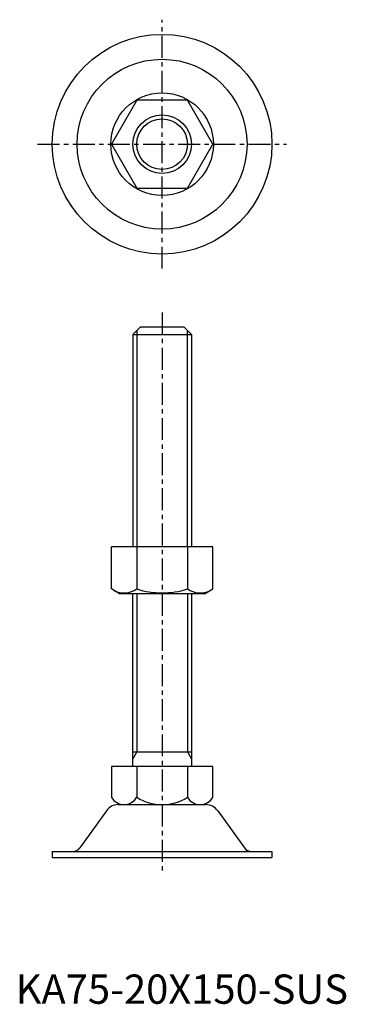
# Model space of a CAD drawing. Extents: x 1 to 113, y 0 to 336.
import ezdxf

# ---------------------------------------------------------------- set-up
doc = ezdxf.new("R2010")
doc.units = 0
doc.header["$LTSCALE"] = 6
doc.header["$MEASUREMENT"] = 0
doc.linetypes.add('CENTER', pattern=[2, 1.25, -0.25, 0.25, -0.25])
doc.layers.get('0').update_dxf_attribs({"linetype": 'CONTINUOUS'})
doc.layers.add('1', color=1, linetype='CENTER')
doc.layers.add('3', color=3, linetype='CONTINUOUS')
doc.styles.add('Standard1', font='arial.ttf')

msp = doc.modelspace()

# ---------------------------------------------------------------- linework, layer by layer
for p, q in [((41.34, 308.5), (32.68, 293.5)), ((58.66, 308.5), (41.34, 308.5)), ((67.32, 293.5), (58.66, 308.5)), ((32.68, 293.5), (41.34, 278.5)), ((58.66, 278.5), (67.32, 293.5)), ((41.34, 278.5), (58.66, 278.5)), ((42.5, 231), (40, 228.5)), ((57.5, 231), (42.5, 231)), ((60, 228.5), (57.5, 231)), ((40, 228.5), (40, 156)), ((40, 228.5), (60, 228.5)), ((60, 228.5), (60, 156)), ((67.32, 156), (32.68, 156)), ((32.68, 141.63), (32.68, 156)), ((41.34, 156), (41.34, 141.63)), ((58.66, 156), (58.66, 141.63)), ((67.32, 141.63), (67.32, 156)), ((35.5, 140), (32.68, 141.63)), ((64.5, 140), (67.32, 141.63)), ((64.5, 140), (35.5, 140)), ((40, 81), (40, 140)), ((60, 140), (60, 81)), ((40, 86), (60, 86)), ((67.32, 81), (32.68, 81)), ((32.68, 81), (32.68, 70.5)), ((41.34, 81), (41.34, 70.5)), ((58.66, 81), (58.66, 70.5)), ((67.32, 70.5), (67.32, 81)), ((35.06, 68), (64.94, 68)), ((31, 65.92), (21.9, 53.25)), ((69, 65.92), (78.1, 53.25)), ((12.5, 52), (87.5, 52)), ((12.5, 52), (12.5, 50)), ((87.5, 52), (87.5, 50)), ((12.5, 50), (87.5, 50))]:
    msp.add_line(p, q)
for radius in [37.5, 29, 17.5, 10]:
    msp.add_circle((50, 293.5), radius)
for centre, radius, start, end in [((37.01, 147.96), 7.67, 235.6158, 235.6158), ((62.99, 147.96), 7.67, 304.3842, 304.3842), ((37.01, 147.96), 7.67, 244.3842, 304.3842), ((50, 168.95), 28.66, 252.412, 287.588), ((62.99, 147.96), 7.67, 235.6158, 295.6158), ((35.06, 63), 5, 90, 144.2933), ((37.01, 73), 5, 209.9998, 329.9998), ((50, 84.25), 16.25, 237.7959, 302.2041), ((62.99, 73), 5, 210.0002, 330.0002), ((64.94, 63), 5, 35.7067, 90), ((19.46, 55), 3, 270, 324.2933), ((80.54, 55), 3, 215.7067, 270)]:
    msp.add_arc(centre, radius, start, end)
at = {"layer": '1'}
for p, q in [((50, 251), (50, 336)), ((7.5, 293.5), (92.5, 293.5)), ((50, 236), (50, 45))]:
    msp.add_line(p, q, dxfattribs=at)
at = {"layer": '3'}
for p, q in [((41.35, 229.85), (41.35, 156)), ((58.65, 156), (58.65, 229.85)), ((41.35, 140), (41.35, 86)), ((58.65, 140), (58.65, 86)), ((41.35, 86), (40, 83.66)), ((58.65, 86), (60, 83.66))]:
    msp.add_line(p, q, dxfattribs=at)
msp.add_circle((50, 293.5), 8.65, dxfattribs=at)

# ---------------------------------------------------------------- texts
at = {"color": 3, "style": 'Standard1'}
msp.add_text('KA75-20X150-SUS', height=10, dxfattribs=at).set_placement((0, 0))

doc.saveas('drawing.dxf')
